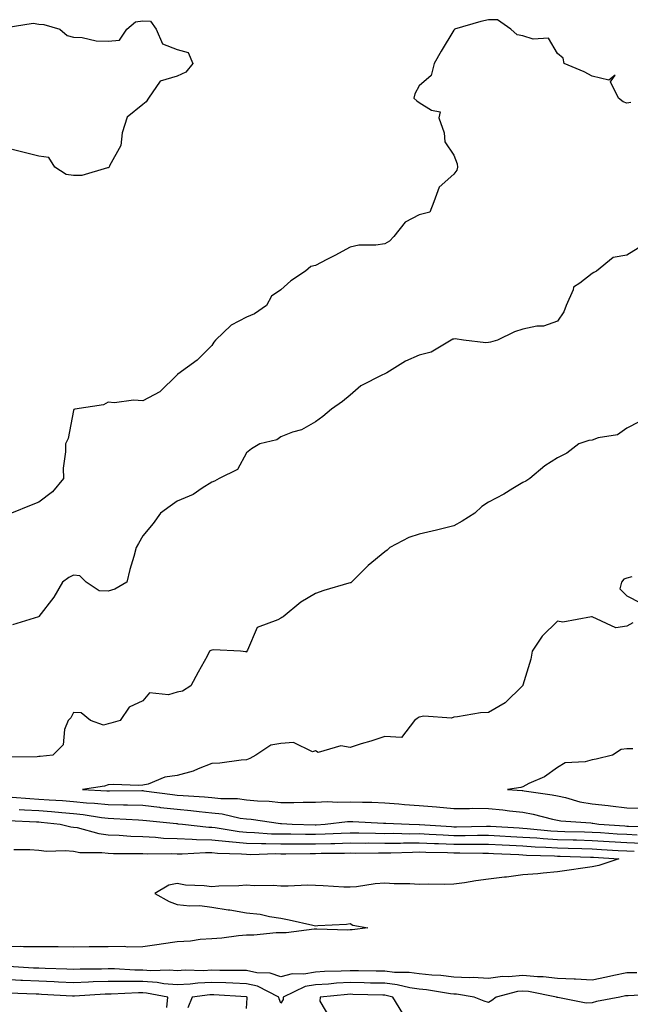
# Model space of a CAD drawing. Units: inches. Extents: x 1013363 to 1016003, y 7355978 to 7358618.
# Drawn here: x 1015432 to 1015609, y 7356610 to 7356895 of the extents above; entities that cross this region are included whole.
import ezdxf

# ---------------------------------------------------------------- set-up
doc = ezdxf.new("R2010")
doc.units = ezdxf.units.IN
doc.header["$MEASUREMENT"] = 0
doc.layers.add('Contour_10137355', color=7, linetype='Continuous', true_color=0x95d529)

msp = doc.modelspace()

# ---------------------------------------------------------------- linework, layer by layer
at = {"layer": 'Contour_10137355'}
for points in [[(1015428.52, 7356892.39, 3255), (1015436.34, 7356893.63, 3255), (1015438.05, 7356893.37, 3255), (1015439.41, 7356893.27, 3255), (1015444.06, 7356891.92, 3255), (1015446.19, 7356890.07, 3255), (1015448.05, 7356889.55, 3255), (1015450.53, 7356889.44, 3255), (1015454.61, 7356888.48, 3255), (1015458.05, 7356888.38, 3255), (1015461.3, 7356888.66, 3255), (1015463.46, 7356891.92, 3255), (1015465.97, 7356894, 3255), (1015468.05, 7356894.29, 3255), (1015470.34, 7356894.21, 3255), (1015471.96, 7356891.92, 3255), (1015473.77, 7356887.65, 3255), (1015478.05, 7356885.96, 3255), (1015481.25, 7356885.13, 3255), (1015482.57, 7356881.92, 3255), (1015480.53, 7356879.44, 3255), (1015478.05, 7356878.29, 3255), (1015473.15, 7356876.82, 3255), (1015469.74, 7356871.92, 3255), (1015469.1, 7356870.86, 3255), (1015468.05, 7356870.05, 3255), (1015463.53, 7356866.44, 3255), (1015462.07, 7356861.92, 3255), (1015461.75, 7356858.22, 3255), (1015458.49, 7356852.36, 3255), (1015458.39, 7356851.92, 3255), (1015458.14, 7356851.83, 3255), (1015458.05, 7356851.78, 3255), (1015457.9, 7356851.77, 3255), (1015450.43, 7356849.54, 3255), (1015448.05, 7356849.53, 3255), (1015445.92, 7356849.8, 3255), (1015442.63, 7356851.92, 3255), (1015440.86, 7356854.73, 3255), (1015438.05, 7356855.12, 3255), (1015433.77, 7356856.19, 3255), (1015432.57, 7356856.45, 3255), (1015428.05, 7356857.7, 3255)], [(1015609.27, 7356870.69, 3256), (1015608.05, 7356870.46, 3256), (1015607.03, 7356870.9, 3256), (1015605.66, 7356871.92, 3256), (1015603.33, 7356876.63, 3256), (1015604.72, 7356878.59, 3256), (1015602.88, 7356877.08, 3256), (1015598.05, 7356878.28, 3256), (1015595.72, 7356879.58, 3256), (1015589.94, 7356881.92, 3256), (1015589.66, 7356883.53, 3256), (1015588.05, 7356884.88, 3256), (1015585.42, 7356889.29, 3256), (1015581.02, 7356888.95, 3256), (1015578.05, 7356889.98, 3256), (1015576.35, 7356890.23, 3256), (1015574.51, 7356891.92, 3256), (1015570.72, 7356894.59, 3256), (1015568.05, 7356894.62, 3256), (1015565.87, 7356894.09, 3256), (1015558.29, 7356891.92, 3256), (1015558.21, 7356891.77, 3256), (1015558.05, 7356891.55, 3256), (1015554.42, 7356885.56, 3256), (1015552.32, 7356881.92, 3256), (1015551.52, 7356878.45, 3256), (1015548.05, 7356875.51, 3256), (1015546.81, 7356873.17, 3256), (1015546.5, 7356871.92, 3256), (1015547.31, 7356871.17, 3256), (1015548.05, 7356870.64, 3256), (1015551.57, 7356868.41, 3256), (1015554.14, 7356868.01, 3256), (1015553.73, 7356866.23, 3256), (1015555.25, 7356861.92, 3256), (1015555.44, 7356859.32, 3256), (1015558.05, 7356855.47, 3256), (1015559.01, 7356852.88, 3256), (1015559.09, 7356851.92, 3256), (1015558.92, 7356851.05, 3256), (1015558.05, 7356849.92, 3256), (1015553.8, 7356846.17, 3256), (1015552.29, 7356841.92, 3256), (1015551.07, 7356838.9, 3256), (1015548.05, 7356838.15, 3256), (1015543.93, 7356836.04, 3256), (1015540.73, 7356831.92, 3256), (1015539.45, 7356830.52, 3256), (1015538.05, 7356829.74, 3256), (1015535.49, 7356829.37, 3256), (1015530.58, 7356829.39, 3256), (1015528.05, 7356828.86, 3256), (1015523.6, 7356826.38, 3256), (1015521.36, 7356825.23, 3256), (1015518.05, 7356823.49, 3256), (1015516.73, 7356823.24, 3256), (1015515.19, 7356821.92, 3256), (1015510.88, 7356819.09, 3256), (1015508.05, 7356816.46, 3256), (1015505.28, 7356814.69, 3256), (1015503.84, 7356811.92, 3256), (1015500.4, 7356809.56, 3256), (1015498.05, 7356808.61, 3256), (1015493.68, 7356806.29, 3256), (1015489.07, 7356801.92, 3256), (1015488.62, 7356801.35, 3256), (1015488.05, 7356800.4, 3256), (1015483.82, 7356796.15, 3256), (1015478.19, 7356792.05, 3256), (1015478.05, 7356791.95, 3256), (1015478.03, 7356791.94, 3256), (1015478.01, 7356791.92, 3256), (1015473.03, 7356786.94, 3256), (1015468.05, 7356784.35, 3256), (1015465.42, 7356784.54, 3256), (1015459.92, 7356783.79, 3256), (1015458.05, 7356784.02, 3256), (1015456.73, 7356783.24, 3256), (1015448.41, 7356781.92, 3256), (1015448.14, 7356781.83, 3256), (1015448.05, 7356781.61, 3256), (1015446.48, 7356773.5, 3256), (1015445.76, 7356771.92, 3256), (1015445.77, 7356769.64, 3256), (1015445.08, 7356764.89, 3256), (1015445.1, 7356761.92, 3256), (1015441.92, 7356758.06, 3256), (1015438.05, 7356755.08, 3256), (1015435.79, 7356754.18, 3256), (1015430.1, 7356751.92, 3256)], [(1015611.42, 7356828.55, 3257), (1015608.05, 7356826.47, 3257), (1015604.14, 7356825.83, 3257), (1015599.37, 7356821.92, 3257), (1015598.52, 7356821.46, 3257), (1015598.05, 7356821.17, 3257), (1015594.5, 7356818.37, 3257), (1015592.71, 7356817.26, 3257), (1015592.61, 7356816.48, 3257), (1015590.59, 7356811.92, 3257), (1015589.86, 7356810.11, 3257), (1015588.05, 7356807.42, 3257), (1015584.02, 7356805.96, 3257), (1015582.06, 7356805.93, 3257), (1015578.05, 7356805.08, 3257), (1015575.6, 7356804.37, 3257), (1015570.68, 7356801.92, 3257), (1015568.67, 7356801.31, 3257), (1015568.05, 7356801.29, 3257), (1015567.27, 7356801.14, 3257), (1015560.89, 7356801.92, 3257), (1015558.4, 7356802.28, 3257), (1015558.05, 7356802.22, 3257), (1015557.76, 7356802.21, 3257), (1015557.32, 7356801.92, 3257), (1015551.48, 7356798.5, 3257), (1015548.05, 7356797.63, 3257), (1015544.11, 7356795.85, 3257), (1015538.64, 7356792.5, 3257), (1015538.05, 7356792.18, 3257), (1015537.86, 7356792.1, 3257), (1015537.38, 7356791.92, 3257), (1015531.2, 7356788.76, 3257), (1015528.05, 7356786, 3257), (1015525.82, 7356784.14, 3257), (1015522.71, 7356781.92, 3257), (1015520.12, 7356779.85, 3257), (1015518.05, 7356778.26, 3257), (1015513.97, 7356776, 3257), (1015511.42, 7356775.29, 3257), (1015508.05, 7356773.99, 3257), (1015506.84, 7356773.13, 3257), (1015501.89, 7356771.92, 3257), (1015499.51, 7356770.46, 3257), (1015498.05, 7356769.38, 3257), (1015495.49, 7356764.48, 3257), (1015490.16, 7356761.92, 3257), (1015488.79, 7356761.17, 3257), (1015488.05, 7356760.89, 3257), (1015485.26, 7356759.12, 3257), (1015482.67, 7356757.3, 3257), (1015478.05, 7356755.32, 3257), (1015476.04, 7356753.93, 3257), (1015473.17, 7356751.92, 3257), (1015471.11, 7356748.86, 3257), (1015468.05, 7356745.29, 3257), (1015466.82, 7356743.15, 3257), (1015466.14, 7356741.92, 3257), (1015465.46, 7356739.33, 3257), (1015464.34, 7356735.63, 3257), (1015463.47, 7356731.92, 3257), (1015460.02, 7356729.94, 3257), (1015458.05, 7356729.35, 3257), (1015455.51, 7356729.38, 3257), (1015451.7, 7356731.92, 3257), (1015449.87, 7356733.74, 3257), (1015448.05, 7356733.95, 3257), (1015446.71, 7356733.26, 3257), (1015444.88, 7356731.92, 3257), (1015442.38, 7356727.59, 3257), (1015438.05, 7356721.99, 3257), (1015437.99, 7356721.97, 3257), (1015437.9, 7356721.92, 3257), (1015430.41, 7356719.55, 3257)], [(1015611.64, 7356778.32, 3258), (1015608.05, 7356776.44, 3258), (1015605.41, 7356774.56, 3258), (1015599.79, 7356773.66, 3258), (1015598.05, 7356773.02, 3258), (1015597.07, 7356772.9, 3258), (1015594.19, 7356771.92, 3258), (1015590.75, 7356769.22, 3258), (1015588.05, 7356767.87, 3258), (1015584.35, 7356765.62, 3258), (1015580.08, 7356761.92, 3258), (1015578.84, 7356761.12, 3258), (1015578.05, 7356760.74, 3258), (1015575.15, 7356759.02, 3258), (1015572.56, 7356757.41, 3258), (1015568.05, 7356755.06, 3258), (1015566.18, 7356753.79, 3258), (1015564.1, 7356751.92, 3258), (1015560.44, 7356749.53, 3258), (1015558.05, 7356748.24, 3258), (1015553.07, 7356746.94, 3258), (1015553.04, 7356746.93, 3258), (1015548.05, 7356745.84, 3258), (1015545.08, 7356744.89, 3258), (1015539.59, 7356741.92, 3258), (1015538.77, 7356741.2, 3258), (1015538.05, 7356740.73, 3258), (1015533.25, 7356736.73, 3258), (1015528.41, 7356731.92, 3258), (1015528.22, 7356731.75, 3258), (1015528.05, 7356731.7, 3258), (1015527.72, 7356731.59, 3258), (1015520.44, 7356729.53, 3258), (1015518.05, 7356728.69, 3258), (1015513.8, 7356726.17, 3258), (1015508.64, 7356721.92, 3258), (1015508.29, 7356721.67, 3258), (1015508.05, 7356721.56, 3258), (1015507.16, 7356721.03, 3258), (1015501.12, 7356718.86, 3258), (1015498.33, 7356712.21, 3258), (1015498.16, 7356711.92, 3258), (1015498.12, 7356711.85, 3258), (1015498.05, 7356711.72, 3258), (1015497.85, 7356711.73, 3258), (1015496.34, 7356711.92, 3258), (1015488.54, 7356712.4, 3258), (1015488.05, 7356712.22, 3258), (1015487.8, 7356712.18, 3258), (1015487.42, 7356711.92, 3258), (1015486.67, 7356710.54, 3258), (1015484.1, 7356705.86, 3258), (1015482.01, 7356701.92, 3258), (1015479.53, 7356700.43, 3258), (1015478.05, 7356700.12, 3258), (1015475.48, 7356699.35, 3258), (1015470.02, 7356699.95, 3258), (1015468.05, 7356697.65, 3258), (1015464.18, 7356695.78, 3258), (1015461.49, 7356691.92, 3258), (1015458.81, 7356691.16, 3258), (1015458.05, 7356690.97, 3258), (1015456.7, 7356690.57, 3258), (1015452.93, 7356691.92, 3258), (1015450.22, 7356694.09, 3258), (1015448.05, 7356694.21, 3258), (1015447.31, 7356692.67, 3258), (1015446.45, 7356691.92, 3258), (1015445.47, 7356689.34, 3258), (1015445.05, 7356684.92, 3258), (1015442.02, 7356681.92, 3258), (1015438.43, 7356681.54, 3258), (1015438.05, 7356681.49, 3258), (1015437.55, 7356681.42, 3258), (1015428.63, 7356681.34, 3258)], [(1015609.57, 7356733.45, 3259), (1015608.05, 7356733.09, 3259), (1015607.22, 7356732.75, 3259), (1015606.54, 7356731.92, 3259), (1015606.08, 7356729.95, 3259), (1015608.05, 7356727.96, 3259), (1015612.06, 7356725.93, 3259)], [(1015609.82, 7356720.15, 3259), (1015608.05, 7356719.16, 3259), (1015604.88, 7356718.75, 3259), (1015598.1, 7356721.92, 3259), (1015598.08, 7356721.94, 3259), (1015598.05, 7356721.93, 3259), (1015598.03, 7356721.94, 3259), (1015597.84, 7356721.92, 3259), (1015589.61, 7356720.36, 3259), (1015588.05, 7356720.65, 3259), (1015583.62, 7356716.35, 3259), (1015580.71, 7356711.92, 3259), (1015580.34, 7356709.63, 3259), (1015578.05, 7356702.18, 3259), (1015577.98, 7356701.99, 3259), (1015577.96, 7356701.92, 3259), (1015572.91, 7356697.05, 3259), (1015568.05, 7356694.25, 3259), (1015565.8, 7356694.17, 3259), (1015559.09, 7356692.97, 3259), (1015558.05, 7356692.92, 3259), (1015557.4, 7356692.57, 3259), (1015549.33, 7356693.2, 3259), (1015548.05, 7356692.9, 3259), (1015547.43, 7356692.53, 3259), (1015546.68, 7356691.92, 3259), (1015542.94, 7356687.03, 3259), (1015538.05, 7356687.33, 3259), (1015534.02, 7356685.96, 3259), (1015531.25, 7356685.12, 3259), (1015528.05, 7356684.09, 3259), (1015525.41, 7356684.55, 3259), (1015518.82, 7356682.69, 3259), (1015518.05, 7356683.17, 3259), (1015517.15, 7356682.82, 3259), (1015511.68, 7356685.55, 3259), (1015508.05, 7356685.24, 3259), (1015505.15, 7356684.82, 3259), (1015500.77, 7356681.92, 3259), (1015499.09, 7356680.88, 3259), (1015498.05, 7356680.54, 3259), (1015496.57, 7356680.44, 3259), (1015490.38, 7356679.58, 3259), (1015488.05, 7356679.44, 3259), (1015484.09, 7356677.95, 3259), (1015482.67, 7356677.3, 3259), (1015478.05, 7356675.98, 3259), (1015474.46, 7356675.51, 3259), (1015469.64, 7356673.52, 3259), (1015468.05, 7356673.17, 3259), (1015466.89, 7356673.08, 3259), (1015459.51, 7356673.38, 3259), (1015458.05, 7356673.3, 3259), (1015457.02, 7356672.94, 3259), (1015450.67, 7356671.92, 3259), (1015457.71, 7356671.58, 3259), (1015458.05, 7356671.54, 3259), (1015458.43, 7356671.53, 3259), (1015467.76, 7356671.63, 3259), (1015468.05, 7356671.62, 3259), (1015468.38, 7356671.59, 3259), (1015476.64, 7356670.52, 3259), (1015478.05, 7356670.36, 3259), (1015479.77, 7356670.2, 3259), (1015485.93, 7356669.8, 3259), (1015488.05, 7356669.6, 3259), (1015490.64, 7356669.33, 3259), (1015495.47, 7356669.34, 3259), (1015498.05, 7356669, 3259), (1015501.27, 7356668.7, 3259), (1015504.67, 7356668.54, 3259), (1015508.05, 7356668.19, 3259), (1015511.79, 7356668.18, 3259), (1015514.44, 7356668.31, 3259), (1015518.05, 7356668.3, 3259), (1015521.53, 7356668.44, 3259), (1015524.43, 7356668.3, 3259), (1015528.05, 7356668.42, 3259), (1015531.67, 7356668.3, 3259), (1015534.38, 7356668.25, 3259), (1015538.05, 7356668.13, 3259), (1015542.16, 7356667.81, 3259), (1015543.76, 7356667.64, 3259), (1015548.05, 7356667.32, 3259), (1015553.04, 7356666.93, 3259), (1015553.06, 7356666.93, 3259), (1015558.05, 7356666.47, 3259), (1015562.59, 7356666.46, 3259), (1015563.46, 7356666.51, 3259), (1015568.05, 7356666.5, 3259), (1015572.22, 7356666.09, 3259), (1015574.16, 7356665.81, 3259), (1015578.05, 7356665.39, 3259), (1015580.97, 7356664.84, 3259), (1015586.6, 7356663.37, 3259), (1015588.05, 7356663.06, 3259), (1015588.99, 7356662.86, 3259), (1015597.71, 7356662.27, 3259), (1015598.05, 7356662.21, 3259), (1015598.31, 7356662.18, 3259), (1015599.95, 7356661.92, 3259), (1015607.55, 7356661.42, 3259), (1015608.05, 7356661.39, 3259), (1015608.6, 7356661.37, 3259), (1015617.32, 7356661.19, 3259)], [(1015609.85, 7356683.72, 3260), (1015608.05, 7356683.75, 3260), (1015606.48, 7356683.49, 3260), (1015603.95, 7356681.92, 3260), (1015599.22, 7356680.75, 3260), (1015598.05, 7356680.52, 3260), (1015596.08, 7356679.94, 3260), (1015590.27, 7356679.71, 3260), (1015588.05, 7356678.33, 3260), (1015584.32, 7356675.65, 3260), (1015579.78, 7356673.65, 3260), (1015578.05, 7356672.76, 3260), (1015577.43, 7356672.54, 3260), (1015573.54, 7356671.92, 3260), (1015577.79, 7356671.66, 3260), (1015578.05, 7356671.63, 3260), (1015578.41, 7356671.56, 3260), (1015586.54, 7356670.41, 3260), (1015588.05, 7356670.09, 3260), (1015590.35, 7356669.61, 3260), (1015594.51, 7356668.38, 3260), (1015598.05, 7356667.79, 3260), (1015602.69, 7356667.28, 3260), (1015603.36, 7356667.24, 3260), (1015608.05, 7356666.68, 3260), (1015612.64, 7356666.51, 3260)], [(1015430.29, 7356669.69, 3258), (1015435.44, 7356669.32, 3258), (1015438.05, 7356669.16, 3258), (1015441.03, 7356668.94, 3258), (1015444.9, 7356668.77, 3258), (1015448.05, 7356668.52, 3258), (1015451.83, 7356668.14, 3258), (1015454.16, 7356668.03, 3258), (1015458.05, 7356667.58, 3258), (1015462.49, 7356667.48, 3258), (1015463.62, 7356667.49, 3258), (1015468.05, 7356667.38, 3258), (1015472.93, 7356666.8, 3258), (1015473.2, 7356666.78, 3258), (1015478.05, 7356666.22, 3258), (1015482.01, 7356665.87, 3258), (1015484.38, 7356665.59, 3258), (1015488.05, 7356665.25, 3258), (1015491.07, 7356664.94, 3258), (1015496.26, 7356663.71, 3258), (1015498.05, 7356663.47, 3258), (1015499.47, 7356663.34, 3258), (1015507.87, 7356662.09, 3258), (1015508.05, 7356662.08, 3258), (1015508.21, 7356662.08, 3258), (1015511.28, 7356661.92, 3258), (1015517.9, 7356661.77, 3258), (1015518.05, 7356661.77, 3258), (1015518.2, 7356661.78, 3258), (1015520.79, 7356661.92, 3258), (1015527.27, 7356662.7, 3258), (1015528.05, 7356662.72, 3258), (1015528.83, 7356662.7, 3258), (1015537.71, 7356662.26, 3258), (1015538.05, 7356662.25, 3258), (1015538.36, 7356662.23, 3258), (1015545.1, 7356661.92, 3258), (1015547.99, 7356661.86, 3258), (1015548.05, 7356661.86, 3258), (1015548.12, 7356661.85, 3258), (1015557.35, 7356661.22, 3258), (1015558.05, 7356661.19, 3258), (1015558.78, 7356661.19, 3258), (1015567.52, 7356661.39, 3258), (1015568.05, 7356661.39, 3258), (1015568.62, 7356661.36, 3258), (1015576.97, 7356660.84, 3258), (1015578.05, 7356660.78, 3258), (1015579.27, 7356660.7, 3258), (1015586.16, 7356660.03, 3258), (1015588.05, 7356659.91, 3258), (1015590.12, 7356659.85, 3258), (1015595.83, 7356659.7, 3258), (1015598.05, 7356659.63, 3258), (1015600.49, 7356659.48, 3258), (1015605.3, 7356659.16, 3258), (1015608.05, 7356658.99, 3258), (1015611.1, 7356658.88, 3258)], [(1015432.32, 7356666.19, 3257), (1015433.86, 7356666.11, 3257), (1015438.05, 7356665.86, 3257), (1015441.72, 7356665.59, 3257), (1015444.7, 7356665.27, 3257), (1015448.05, 7356665.01, 3257), (1015450.85, 7356664.73, 3257), (1015456.13, 7356663.84, 3257), (1015458.05, 7356663.62, 3257), (1015459.71, 7356663.58, 3257), (1015466.81, 7356663.16, 3257), (1015468.05, 7356663.13, 3257), (1015469.13, 7356663, 3257), (1015477.86, 7356662.11, 3257), (1015478.05, 7356662.09, 3257), (1015478.21, 7356662.07, 3257), (1015479.53, 7356661.92, 3257), (1015487.21, 7356661.08, 3257), (1015488.05, 7356661.06, 3257), (1015489.01, 7356660.96, 3257), (1015495.94, 7356659.81, 3257), (1015498.05, 7356659.62, 3257), (1015500.41, 7356659.56, 3257), (1015505.31, 7356659.18, 3257), (1015508.05, 7356659.12, 3257), (1015510.86, 7356659.11, 3257), (1015515.15, 7356659.01, 3257), (1015518.05, 7356659.01, 3257), (1015520.88, 7356659.09, 3257), (1015525.47, 7356659.34, 3257), (1015528.05, 7356659.42, 3257), (1015530.57, 7356659.4, 3257), (1015535.41, 7356659.29, 3257), (1015538.05, 7356659.27, 3257), (1015540.69, 7356659.28, 3257), (1015545.32, 7356659.18, 3257), (1015548.05, 7356659.2, 3257), (1015550.88, 7356659.08, 3257), (1015554.93, 7356658.8, 3257), (1015558.05, 7356658.69, 3257), (1015561.29, 7356658.68, 3257), (1015564.9, 7356658.77, 3257), (1015568.05, 7356658.76, 3257), (1015571.39, 7356658.58, 3257), (1015574.51, 7356658.39, 3257), (1015578.05, 7356658.2, 3257), (1015582.02, 7356657.95, 3257), (1015583.9, 7356657.76, 3257), (1015588.05, 7356657.52, 3257), (1015592.59, 7356657.38, 3257), (1015593.49, 7356657.36, 3257), (1015598.05, 7356657.22, 3257), (1015603.03, 7356656.9, 3257), (1015608.05, 7356656.59, 3257), (1015612.55, 7356656.42, 3257)], [(1015429.14, 7356663.01, 3256), (1015437.38, 7356662.6, 3256), (1015438.05, 7356662.56, 3256), (1015438.65, 7356662.51, 3256), (1015444.21, 7356661.92, 3256), (1015447.28, 7356661.15, 3256), (1015448.05, 7356661.08, 3256), (1015449.06, 7356660.92, 3256), (1015455.33, 7356659.2, 3256), (1015458.05, 7356658.86, 3256), (1015461.22, 7356658.74, 3256), (1015464.62, 7356658.49, 3256), (1015468.05, 7356658.37, 3256), (1015471.79, 7356658.17, 3256), (1015474.05, 7356657.92, 3256), (1015478.05, 7356657.74, 3256), (1015482.34, 7356657.63, 3256), (1015483.62, 7356657.49, 3256), (1015488.05, 7356657.4, 3256), (1015493.01, 7356656.88, 3256), (1015493.1, 7356656.88, 3256), (1015498.05, 7356656.42, 3256), (1015502.44, 7356656.31, 3256), (1015503.63, 7356656.34, 3256), (1015508.05, 7356656.24, 3256), (1015512.36, 7356656.23, 3256), (1015513.71, 7356656.25, 3256), (1015518.05, 7356656.25, 3256), (1015522.5, 7356656.37, 3256), (1015523.6, 7356656.37, 3256), (1015528.05, 7356656.51, 3256), (1015532.61, 7356656.48, 3256), (1015533.48, 7356656.49, 3256), (1015538.05, 7356656.46, 3256), (1015542.61, 7356656.48, 3256), (1015543.46, 7356656.51, 3256), (1015548.05, 7356656.54, 3256), (1015552.49, 7356656.36, 3256), (1015553.62, 7356656.35, 3256), (1015558.05, 7356656.19, 3256), (1015562.31, 7356656.18, 3256), (1015563.83, 7356656.14, 3256), (1015568.05, 7356656.13, 3256), (1015572.05, 7356655.92, 3256), (1015574.13, 7356655.83, 3256), (1015578.05, 7356655.63, 3256), (1015581.54, 7356655.41, 3256), (1015584.64, 7356655.32, 3256), (1015588.05, 7356655.12, 3256), (1015591.16, 7356655.03, 3256), (1015595.07, 7356654.9, 3256), (1015598.05, 7356654.81, 3256), (1015600.76, 7356654.63, 3256), (1015605.63, 7356654.34, 3256), (1015608.05, 7356654.19, 3256), (1015610.24, 7356654.11, 3256)], [(1015430.77, 7356654.64, 3255), (1015435.36, 7356654.6, 3255), (1015438.05, 7356654.4, 3255), (1015440.26, 7356654.12, 3255), (1015445.67, 7356654.3, 3255), (1015448.05, 7356654.08, 3255), (1015449.91, 7356653.77, 3255), (1015456.24, 7356653.72, 3255), (1015458.05, 7356653.5, 3255), (1015459.57, 7356653.44, 3255), (1015466.51, 7356653.46, 3255), (1015468.05, 7356653.41, 3255), (1015469.47, 7356653.33, 3255), (1015476.53, 7356653.45, 3255), (1015478.05, 7356653.38, 3255), (1015479.48, 7356653.34, 3255), (1015486.19, 7356653.77, 3255), (1015488.05, 7356653.73, 3255), (1015489.69, 7356653.56, 3255), (1015496.61, 7356653.36, 3255), (1015498.05, 7356653.23, 3255), (1015499.33, 7356653.19, 3255), (1015506.58, 7356653.4, 3255), (1015508.05, 7356653.37, 3255), (1015509.5, 7356653.36, 3255), (1015516.49, 7356653.48, 3255), (1015518.05, 7356653.48, 3255), (1015519.66, 7356653.53, 3255), (1015526.43, 7356653.55, 3255), (1015528.05, 7356653.59, 3255), (1015529.71, 7356653.58, 3255), (1015536.31, 7356653.66, 3255), (1015538.05, 7356653.65, 3255), (1015539.79, 7356653.66, 3255), (1015546.11, 7356653.87, 3255), (1015548.05, 7356653.88, 3255), (1015549.93, 7356653.8, 3255), (1015556.22, 7356653.75, 3255), (1015558.05, 7356653.68, 3255), (1015559.81, 7356653.68, 3255), (1015566.47, 7356653.5, 3255), (1015568.05, 7356653.5, 3255), (1015569.55, 7356653.42, 3255), (1015576.85, 7356653.12, 3255), (1015578.05, 7356653.06, 3255), (1015579.11, 7356652.99, 3255), (1015587.19, 7356652.77, 3255), (1015588.05, 7356652.72, 3255), (1015588.83, 7356652.7, 3255), (1015597.56, 7356652.41, 3255), (1015598.05, 7356652.4, 3255), (1015598.5, 7356652.37, 3255), (1015605.8, 7356651.92, 3255), (1015600.02, 7356649.95, 3255), (1015598.05, 7356649.63, 3255), (1015595.35, 7356649.23, 3255), (1015591.38, 7356648.59, 3255), (1015588.05, 7356648.11, 3255), (1015583.92, 7356647.79, 3255), (1015582.36, 7356647.61, 3255), (1015578.05, 7356647.29, 3255), (1015573.32, 7356646.64, 3255), (1015572.71, 7356646.58, 3255), (1015568.05, 7356645.98, 3255), (1015564.46, 7356645.51, 3255), (1015561.11, 7356644.98, 3255), (1015558.05, 7356644.56, 3255), (1015555.44, 7356644.52, 3255), (1015550.67, 7356644.54, 3255), (1015548.05, 7356644.5, 3255), (1015545.31, 7356644.66, 3255), (1015540.76, 7356644.64, 3255), (1015538.05, 7356644.82, 3255), (1015535.29, 7356644.68, 3255), (1015529.92, 7356643.8, 3255), (1015528.05, 7356643.68, 3255), (1015526.22, 7356643.75, 3255), (1015520.26, 7356644.13, 3255), (1015518.05, 7356644.21, 3255), (1015515.72, 7356644.25, 3255), (1015510.11, 7356643.98, 3255), (1015508.05, 7356644.03, 3255), (1015505.78, 7356644.19, 3255), (1015500.27, 7356644.13, 3255), (1015498.05, 7356644.32, 3255), (1015495.85, 7356644.11, 3255), (1015490.1, 7356643.97, 3255), (1015488.05, 7356643.81, 3255), (1015485.84, 7356644.13, 3255), (1015480.44, 7356644.32, 3255), (1015478.05, 7356644.77, 3255), (1015475.64, 7356644.33, 3255), (1015471.58, 7356641.92, 3255), (1015475.68, 7356639.55, 3255), (1015478.05, 7356638.67, 3255), (1015481.69, 7356638.28, 3255), (1015484.56, 7356638.43, 3255), (1015488.05, 7356637.88, 3255), (1015492.78, 7356637.19, 3255), (1015493.29, 7356637.16, 3255), (1015498.05, 7356636.31, 3255), (1015501.99, 7356635.85, 3255), (1015504.76, 7356635.21, 3255), (1015508.05, 7356634.73, 3255), (1015510.39, 7356634.26, 3255), (1015517.3, 7356632.67, 3255), (1015518.05, 7356632.51, 3255), (1015518.74, 7356632.61, 3255), (1015526.98, 7356632.99, 3255), (1015528.05, 7356633.19, 3255), (1015528.85, 7356632.72, 3255), (1015533.16, 7356631.92, 3255), (1015528.61, 7356631.36, 3255), (1015528.05, 7356631.35, 3255), (1015527.43, 7356631.31, 3255), (1015518.43, 7356631.54, 3255), (1015518.05, 7356631.51, 3255), (1015517.67, 7356631.53, 3255), (1015509.52, 7356630.45, 3255), (1015508.05, 7356630.53, 3255), (1015506.67, 7356630.54, 3255), (1015500.16, 7356629.81, 3255), (1015498.05, 7356629.83, 3255), (1015495.76, 7356629.62, 3255), (1015490.99, 7356628.98, 3255), (1015488.05, 7356628.74, 3255), (1015484.69, 7356628.56, 3255), (1015481.91, 7356628.07, 3255), (1015478.05, 7356627.91, 3255), (1015473.38, 7356627.25, 3255), (1015472.81, 7356627.17, 3255), (1015468.05, 7356626.49, 3255), (1015463.62, 7356626.35, 3255), (1015462.67, 7356626.54, 3255), (1015458.05, 7356626.45, 3255), (1015453.55, 7356626.42, 3255), (1015452.53, 7356626.41, 3255), (1015448.05, 7356626.38, 3255), (1015443.57, 7356626.4, 3255), (1015442.59, 7356626.46, 3255), (1015438.05, 7356626.48, 3255), (1015433.54, 7356626.43, 3255), (1015432.65, 7356626.52, 3255), (1015428.05, 7356626.48, 3255)], [(1015611.03, 7356618.94, 3256), (1015608.05, 7356618.97, 3256), (1015604.3, 7356618.17, 3256), (1015602.25, 7356617.72, 3256), (1015598.05, 7356616.84, 3256), (1015593.23, 7356617.09, 3256), (1015592.89, 7356617.08, 3256), (1015588.05, 7356617.29, 3256), (1015583.87, 7356617.74, 3256), (1015582.23, 7356617.74, 3256), (1015578.05, 7356618.11, 3256), (1015573.85, 7356617.73, 3256), (1015572.15, 7356617.82, 3256), (1015568.05, 7356617.3, 3256), (1015563.68, 7356617.55, 3256), (1015562.48, 7356617.49, 3256), (1015558.05, 7356617.69, 3256), (1015554.25, 7356618.13, 3256), (1015551.73, 7356618.24, 3256), (1015548.05, 7356618.61, 3256), (1015545.14, 7356619.01, 3256), (1015540.91, 7356619.06, 3256), (1015538.05, 7356619.38, 3256), (1015535.56, 7356619.43, 3256), (1015530.49, 7356619.48, 3256), (1015528.05, 7356619.52, 3256), (1015525.51, 7356619.38, 3256), (1015520.68, 7356619.29, 3256), (1015518.05, 7356619.13, 3256), (1015514.68, 7356618.55, 3256), (1015511.29, 7356618.68, 3256), (1015508.05, 7356617.73, 3256), (1015504.95, 7356618.82, 3256), (1015501.05, 7356618.92, 3256), (1015498.05, 7356619.57, 3256), (1015495.76, 7356619.63, 3256), (1015490.36, 7356619.6, 3256), (1015488.05, 7356619.66, 3256), (1015485.68, 7356619.55, 3256), (1015480.32, 7356619.65, 3256), (1015478.05, 7356619.53, 3256), (1015475.84, 7356619.71, 3256), (1015470.45, 7356619.52, 3256), (1015468.05, 7356619.67, 3256), (1015465.82, 7356619.69, 3256), (1015459.92, 7356620.05, 3256), (1015458.05, 7356620.07, 3256), (1015456.15, 7356620.01, 3256), (1015449.98, 7356619.98, 3256), (1015448.05, 7356619.92, 3256), (1015446.13, 7356620, 3256), (1015439.8, 7356620.17, 3256), (1015438.05, 7356620.25, 3256), (1015436.45, 7356620.32, 3256), (1015429.24, 7356620.73, 3256)], [(1015617.21, 7356612.76, 3257), (1015608.45, 7356612.32, 3257), (1015608.05, 7356612.32, 3257), (1015607.72, 7356612.25, 3257), (1015606.08, 7356611.92, 3257), (1015599.37, 7356610.6, 3257), (1015598.05, 7356610.21, 3257), (1015596.33, 7356610.2, 3257), (1015588.17, 7356611.81, 3257), (1015588.05, 7356611.81, 3257), (1015587.95, 7356611.82, 3257), (1015587.78, 7356611.92, 3257), (1015579.66, 7356613.53, 3257), (1015578.05, 7356613.67, 3257), (1015576.45, 7356613.53, 3257), (1015570.34, 7356611.92, 3257), (1015569.09, 7356610.88, 3257), (1015568.05, 7356610.32, 3257), (1015566.82, 7356610.69, 3257), (1015563.91, 7356611.92, 3257), (1015558.84, 7356612.71, 3257), (1015558.05, 7356612.75, 3257), (1015557.12, 7356612.85, 3257), (1015550.16, 7356614.03, 3257), (1015548.05, 7356614.24, 3257), (1015545.35, 7356614.62, 3257), (1015541.63, 7356615.5, 3257), (1015538.05, 7356615.9, 3257), (1015533.99, 7356615.98, 3257), (1015532.16, 7356616.04, 3257), (1015528.05, 7356616.11, 3257), (1015524.08, 7356615.9, 3257), (1015521.81, 7356615.68, 3257), (1015518.05, 7356615.46, 3257), (1015515.03, 7356614.94, 3257), (1015508.68, 7356611.92, 3257), (1015508.71, 7356611.26, 3257), (1015508.05, 7356610.15, 3257), (1015507.52, 7356611.39, 3257), (1015507.44, 7356611.92, 3257), (1015501.22, 7356615.1, 3257), (1015498.05, 7356615.78, 3257), (1015494.09, 7356615.89, 3257), (1015492.13, 7356616, 3257), (1015488.05, 7356616.1, 3257), (1015484.05, 7356615.92, 3257), (1015481.78, 7356615.65, 3257), (1015478.05, 7356615.45, 3257), (1015474.21, 7356615.76, 3257), (1015472.24, 7356616.11, 3257), (1015468.05, 7356616.39, 3257), (1015463.55, 7356616.42, 3257), (1015462.51, 7356616.38, 3257), (1015458.05, 7356616.42, 3257), (1015453.68, 7356616.28, 3257), (1015452.33, 7356616.2, 3257), (1015448.05, 7356616.05, 3257), (1015443.73, 7356616.23, 3257), (1015442.43, 7356616.3, 3257), (1015438.05, 7356616.48, 3257), (1015433.26, 7356616.71, 3257), (1015432.85, 7356616.72, 3257), (1015428.05, 7356616.96, 3257)], [(1015474.99, 7356608.86, 3258), (1015475.33, 7356611.92, 3258), (1015469.15, 7356613.03, 3258), (1015468.05, 7356613.1, 3258), (1015466.86, 7356613.11, 3258), (1015458.9, 7356612.76, 3258), (1015458.05, 7356612.77, 3258), (1015457.22, 7356612.75, 3258), (1015448.32, 7356612.2, 3258), (1015448.05, 7356612.19, 3258), (1015447.77, 7356612.2, 3258), (1015438.81, 7356612.68, 3258), (1015438.05, 7356612.71, 3258), (1015437.22, 7356612.75, 3258), (1015429.2, 7356613.07, 3258)], [(1015498.05, 7356608.64, 3258), (1015498.26, 7356611.71, 3258), (1015498.23, 7356611.92, 3258), (1015498.11, 7356611.98, 3258), (1015498.05, 7356611.99, 3258), (1015497.97, 7356612, 3258), (1015488.67, 7356612.54, 3258), (1015488.05, 7356612.55, 3258), (1015487.44, 7356612.52, 3258), (1015482.36, 7356611.92, 3258), (1015481.13, 7356608.84, 3258)], [(1015543.33, 7356607.2, 3258), (1015540.4, 7356611.92, 3258), (1015538.5, 7356612.37, 3258), (1015538.05, 7356612.42, 3258), (1015537.54, 7356612.43, 3258), (1015528.82, 7356612.69, 3258), (1015528.05, 7356612.71, 3258), (1015527.31, 7356612.66, 3258), (1015519.39, 7356611.92, 3258), (1015519.25, 7356610.72, 3258), (1015522.12, 7356605.99, 3258)]]:
    msp.add_polyline3d(points, dxfattribs=at)

doc.saveas('drawing.dxf')
